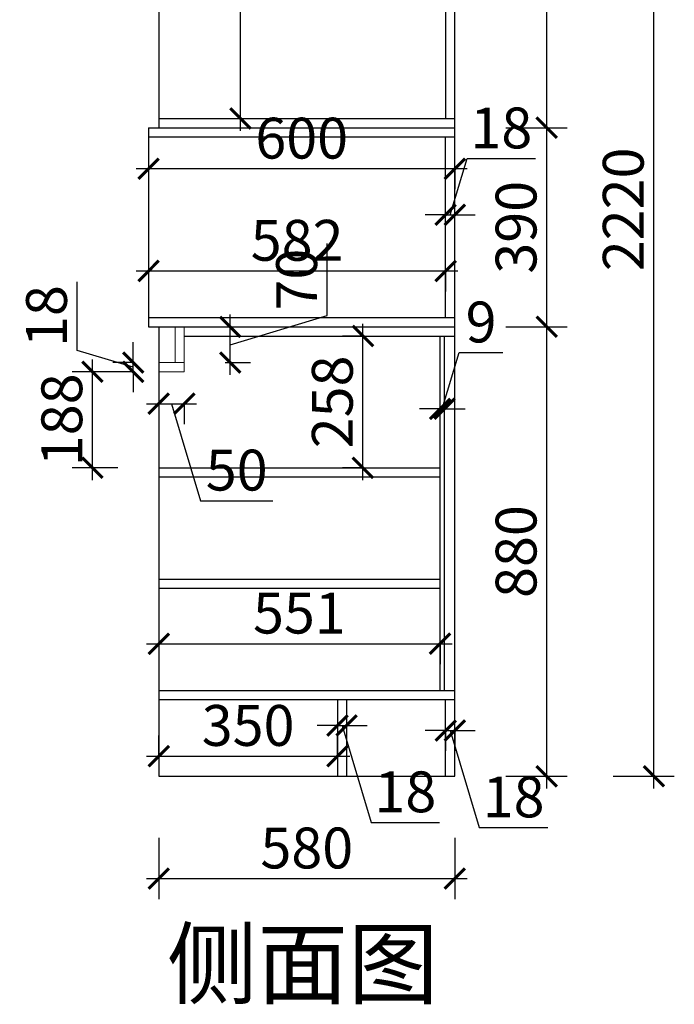
# Model space of a CAD drawing. Units: millimetres. Extents: x 2496178 to 2502331, y 205461 to 210813.
# Drawn here: x 2498118 to 2499400, y 205694 to 207622 of the extents above; entities that cross this region are included whole.
import ezdxf

# ---------------------------------------------------------------- set-up
doc = ezdxf.new("R2010")
doc.units = ezdxf.units.MM
doc.header["$LTSCALE"] = 3
doc.layers.add('D■01 地面铺贴图', color=136, linetype='Continuous', lineweight=0)
doc.layers.add('标注', color=3, linetype='Continuous')
doc.styles.add('DS01', font='txt')
doc.styles.get("Standard").update_dxf_attribs({"font": 'txt', "bigfont": 'gbcbig.shx'})
doc.dimstyles.new('DS03', dxfattribs={"dimscale": 40, "dimtxt": 2, "dimasz": 1, "dimexe": 1, "dimexo": 2, "dimgap": 0.5, "dimtad": 1, "dimdec": 0, "dimzin": 0, "dimdsep": 46, "dimtxsty": 'DS01', "dimblk": 'ARCHTICK', "dimcen": 0, "dimdle": 0.6, "dimclrd": 251, "dimclre": 251, "dimclrt": 2, "dimadec": 0, "dimazin": 0, "dimtfac": 1, "dimtdec": 0, "dimtmove": 1, "dimatfit": 2, "dimldrblk": 'DOT', "dimfxl": 2, "dimfxlon": 1, "dimtolj": 1, "dimtzin": 0, "dimlwe": 30, "dimarcsym": 0})

# ---------------------------------------------------------------- blocks, each defined once
blk = doc.blocks.new('_ARCHTICK')
at = {"color": 0, "linetype": 'ByBlock', "const_width": 0.15}
blk.add_lwpolyline([(-0.5, -0.5), (0.5, 0.5)], dxfattribs=at)
blk = doc.blocks.new('*D41')
at = {"layer": 'Defpoints', "color": 0, "transparency": 16777216}
for p in [(2498740, 206180), (2498390, 206140.5), (2498740, 206140.5)]:
    blk.add_point(p, dxfattribs=at)
at = {"layer": '标注', "color": 251, "lineweight": 30, "transparency": 16777216}
for p, q in [((2498390, 206180), (2498390, 206220)), ((2498740, 206180), (2498740, 206220))]:
    blk.add_line(p, q, dxfattribs=at)
at = {"layer": '标注', "color": 251, "lineweight": -2, "transparency": 16777216}
blk.add_line((2498366, 206180), (2498764, 206180), dxfattribs=at)
at = {"layer": '标注', "color": 251, "lineweight": -2, "transparency": 16777216, "xscale": 40, "yscale": 40, "zscale": 40, "rotation": 180}
blk.add_blockref('_ARCHTICK', (2498390, 206180), dxfattribs=at)
at = {"layer": '标注', "color": 251, "lineweight": -2, "transparency": 16777216, "xscale": 40, "yscale": 40, "zscale": 40}
blk.add_blockref('_ARCHTICK', (2498740, 206180), dxfattribs=at)
at = {"layer": '标注', "color": 2, "transparency": 16777216, "insert": (2498565, 206240), "char_height": 80, "attachment_point": 5, "style": 'DS01'}
blk.add_mtext('\\A1;350', dxfattribs=at)
blk = doc.blocks.new('_Dot')
at = {"color": 0, "linetype": 'ByBlock', "lineweight": -2}
blk.add_line((-0.5, 0), (-1, 0), dxfattribs=at)
at = {"color": 0, "linetype": 'ByBlock', "const_width": 0.5}
blk.add_lwpolyline([(-0.25, 0, 1), (0.25, 0, 1)], format="xyb", close=True, dxfattribs=at)
blk = doc.blocks.new('*D42')
at = {"layer": 'Defpoints', "color": 0, "transparency": 16777216}
for p in [(2498390, 206140.5), (2498970, 206140.5), (2498970, 205940)]:
    blk.add_point(p, dxfattribs=at)
at = {"layer": '标注', "color": 251, "lineweight": 30, "transparency": 16777216}
for p, q in [((2498390, 206020), (2498390, 205900)), ((2498970, 206020), (2498970, 205900))]:
    blk.add_line(p, q, dxfattribs=at)
at = {"layer": '标注', "color": 251, "lineweight": -2, "transparency": 16777216}
blk.add_line((2498366, 205940), (2498994, 205940), dxfattribs=at)
at = {"layer": '标注', "color": 251, "lineweight": -2, "transparency": 16777216, "xscale": 40, "yscale": 40, "zscale": 40, "rotation": 180}
blk.add_blockref('_ARCHTICK', (2498390, 205940), dxfattribs=at)
at = {"layer": '标注', "color": 251, "lineweight": -2, "transparency": 16777216, "xscale": 40, "yscale": 40, "zscale": 40}
blk.add_blockref('_ARCHTICK', (2498970, 205940), dxfattribs=at)
at = {"layer": '标注', "color": 2, "transparency": 16777216, "insert": (2498680, 206000), "char_height": 80, "attachment_point": 5, "style": 'DS01'}
blk.add_mtext('\\A1;580', dxfattribs=at)
blk = doc.blocks.new('*D43')
at = {"layer": 'Defpoints', "color": 0, "transparency": 16777216}
for p in [(2498970, 207020.5), (2499150, 207020.5), (2498970, 206140.5)]:
    blk.add_point(p, dxfattribs=at)
at = {"layer": '标注', "color": 251, "lineweight": -2, "transparency": 16777216}
blk.add_line((2499150, 206116.5), (2499150, 207044.5), dxfattribs=at)
at = {"layer": '标注', "color": 251, "lineweight": 30, "transparency": 16777216}
for p, q in [((2499070, 207020.5), (2499190, 207020.5)), ((2499070, 206140.5), (2499190, 206140.5))]:
    blk.add_line(p, q, dxfattribs=at)
at = {"layer": '标注', "color": 251, "lineweight": -2, "transparency": 16777216, "xscale": 40, "yscale": 40, "zscale": 40}
for p, rotation in [((2499150, 207020.5), 90), ((2499150, 206140.5), 270)]:
    blk.add_blockref('_ARCHTICK', p, dxfattribs=dict(at, rotation=rotation))
at = {"layer": '标注', "color": 2, "transparency": 16777216, "insert": (2499090, 206580.5), "char_height": 80, "attachment_point": 5, "rotation": 90, "style": 'DS01'}
blk.add_mtext('\\A1;880', dxfattribs=at)
blk = doc.blocks.new('*D44')
at = {"layer": 'Defpoints', "color": 0, "transparency": 16777216}
for p in [(2498970, 207410.5), (2499150, 207410.5), (2498970, 207020.5)]:
    blk.add_point(p, dxfattribs=at)
at = {"layer": '标注', "color": 251, "lineweight": -2, "transparency": 16777216}
blk.add_line((2499150, 206996.5), (2499150, 207434.5), dxfattribs=at)
at = {"layer": '标注', "color": 251, "lineweight": 30, "transparency": 16777216}
for p, q in [((2499070, 207410.5), (2499190, 207410.5)), ((2499070, 207020.5), (2499190, 207020.5))]:
    blk.add_line(p, q, dxfattribs=at)
at = {"layer": '标注', "color": 251, "lineweight": -2, "transparency": 16777216, "xscale": 40, "yscale": 40, "zscale": 40}
for p, rotation in [((2499150, 207410.5), 90), ((2499150, 207020.5), 270)]:
    blk.add_blockref('_ARCHTICK', p, dxfattribs=dict(at, rotation=rotation))
at = {"layer": '标注', "color": 2, "transparency": 16777216, "insert": (2499090, 207215.5), "char_height": 80, "attachment_point": 5, "rotation": 90, "style": 'DS01'}
blk.add_mtext('\\A1;390', dxfattribs=at)
blk = doc.blocks.new('*D45')
at = {"layer": 'Defpoints', "color": 0, "transparency": 16777216}
for p in [(2498970, 208360.5), (2499150, 208360.5), (2498970, 207410.5)]:
    blk.add_point(p, dxfattribs=at)
at = {"layer": '标注', "color": 251, "lineweight": -2, "transparency": 16777216}
blk.add_line((2499150, 207386.5), (2499150, 208384.5), dxfattribs=at)
at = {"layer": '标注', "color": 251, "lineweight": 30, "transparency": 16777216}
for p, q in [((2499070, 208360.5), (2499190, 208360.5)), ((2499070, 207410.5), (2499190, 207410.5))]:
    blk.add_line(p, q, dxfattribs=at)
at = {"layer": '标注', "color": 251, "lineweight": -2, "transparency": 16777216, "xscale": 40, "yscale": 40, "zscale": 40}
for p, rotation in [((2499150, 208360.5), 90), ((2499150, 207410.5), 270)]:
    blk.add_blockref('_ARCHTICK', p, dxfattribs=dict(at, rotation=rotation))
at = {"layer": '标注', "color": 2, "transparency": 16777216, "insert": (2499090, 207885.5), "char_height": 80, "attachment_point": 5, "rotation": 90, "style": 'DS01'}
blk.add_mtext('\\A1;950', dxfattribs=at)
blk = doc.blocks.new('*D6')
at = {"layer": 'Defpoints', "color": 0, "transparency": 16777216}
for p in [(2498970, 208360.5), (2499360, 208360.5), (2498970, 206140.5)]:
    blk.add_point(p, dxfattribs=at)
at = {"layer": '标注', "color": 251, "lineweight": -2, "transparency": 16777216}
blk.add_line((2499360, 206116.5), (2499360, 208384.5), dxfattribs=at)
at = {"layer": '标注', "color": 251, "lineweight": 30, "transparency": 16777216}
for p, q in [((2499280, 208360.5), (2499400, 208360.5)), ((2499280, 206140.5), (2499400, 206140.5))]:
    blk.add_line(p, q, dxfattribs=at)
at = {"layer": '标注', "color": 251, "lineweight": -2, "transparency": 16777216, "xscale": 40, "yscale": 40, "zscale": 40}
for p, rotation in [((2499360, 208360.5), 90), ((2499360, 206140.5), 270)]:
    blk.add_blockref('_ARCHTICK', p, dxfattribs=dict(at, rotation=rotation))
at = {"layer": '标注', "color": 2, "transparency": 16777216, "insert": (2499300, 207250.5), "char_height": 80, "attachment_point": 5, "rotation": 90, "style": 'DS01'}
blk.add_mtext('\\A1;2220', dxfattribs=at)
blk = doc.blocks.new('*D46')
at = {"layer": 'Defpoints', "color": 0, "transparency": 16777216}
for p in [(2498950, 206860), (2498941, 206655.5), (2498950, 206655.5)]:
    blk.add_point(p, dxfattribs=at)
at = {"layer": '标注', "color": 251, "lineweight": -2, "transparency": 16777216}
for p, q in [((2498945.5, 206860), (2498978.5, 206970)), ((2498978.5, 206970), (2499064.3, 206970)), ((2498941, 206860), (2498901, 206860)), ((2498941, 206860), (2498950, 206860)), ((2498941, 206860), (2498950, 206860)), ((2498950, 206860), (2498990, 206860))]:
    blk.add_line(p, q, dxfattribs=at)
at = {"layer": '标注', "color": 251, "lineweight": 30, "transparency": 16777216}
for p, q in [((2498941, 206780), (2498941, 206900)), ((2498950, 206780), (2498950, 206900))]:
    blk.add_line(p, q, dxfattribs=at)
at = {"layer": '标注', "color": 251, "lineweight": -2, "transparency": 16777216, "xscale": 40, "yscale": 40, "zscale": 40}
blk.add_blockref('_ARCHTICK', (2498941, 206860), dxfattribs=at)
at = {"layer": '标注', "color": 251, "lineweight": -2, "transparency": 16777216, "xscale": 40, "yscale": 40, "zscale": 40, "rotation": 180}
blk.add_blockref('_ARCHTICK', (2498950, 206860), dxfattribs=at)
at = {"layer": '标注', "color": 2, "transparency": 16777216, "insert": (2499021.4, 207030), "char_height": 80, "attachment_point": 5, "style": 'DS01'}
blk.add_mtext('\\A1;9', dxfattribs=at)
blk = doc.blocks.new('*D47')
at = {"layer": 'Defpoints', "color": 0, "transparency": 16777216}
for p in [(2498970, 207240), (2498952, 207180), (2498970, 207180)]:
    blk.add_point(p, dxfattribs=at)
at = {"layer": '标注', "color": 251, "lineweight": -2, "transparency": 16777216}
for p, q in [((2498961, 207240), (2498994, 207350)), ((2498994, 207350), (2499128.2, 207350)), ((2498952, 207240), (2498912, 207240)), ((2498952, 207240), (2498970, 207240)), ((2498952, 207240), (2498970, 207240)), ((2498970, 207240), (2499010, 207240))]:
    blk.add_line(p, q, dxfattribs=at)
at = {"layer": '标注', "color": 251, "lineweight": 30, "transparency": 16777216}
for p, q in [((2498952, 207240), (2498952, 207280)), ((2498970, 207240), (2498970, 207280))]:
    blk.add_line(p, q, dxfattribs=at)
at = {"layer": '标注', "color": 251, "lineweight": -2, "transparency": 16777216, "xscale": 40, "yscale": 40, "zscale": 40}
blk.add_blockref('_ARCHTICK', (2498952, 207240), dxfattribs=at)
at = {"layer": '标注', "color": 251, "lineweight": -2, "transparency": 16777216, "xscale": 40, "yscale": 40, "zscale": 40, "rotation": 180}
blk.add_blockref('_ARCHTICK', (2498970, 207240), dxfattribs=at)
at = {"layer": '标注', "color": 2, "transparency": 16777216, "insert": (2499061.1, 207410), "char_height": 80, "attachment_point": 5, "style": 'DS01'}
blk.add_mtext('\\A1;18', dxfattribs=at)
blk = doc.blocks.new('*D50')
at = {"layer": 'Defpoints', "color": 0, "transparency": 16777216}
for p in [(2498370, 207180), (2498952, 207180), (2498952, 207130)]:
    blk.add_point(p, dxfattribs=at)
at = {"layer": '标注', "color": 251, "lineweight": -2, "transparency": 16777216}
blk.add_line((2498346, 207130), (2498976, 207130), dxfattribs=at)
at = {"layer": '标注', "color": 251, "lineweight": 30, "transparency": 16777216}
for p, q in [((2498370, 207130), (2498370, 207090)), ((2498952, 207130), (2498952, 207090))]:
    blk.add_line(p, q, dxfattribs=at)
at = {"layer": '标注', "color": 251, "lineweight": -2, "transparency": 16777216, "xscale": 40, "yscale": 40, "zscale": 40, "rotation": 180}
blk.add_blockref('_ARCHTICK', (2498370, 207130), dxfattribs=at)
at = {"layer": '标注', "color": 251, "lineweight": -2, "transparency": 16777216, "xscale": 40, "yscale": 40, "zscale": 40}
blk.add_blockref('_ARCHTICK', (2498952, 207130), dxfattribs=at)
at = {"layer": '标注', "color": 2, "transparency": 16777216, "insert": (2498661, 207190), "char_height": 80, "attachment_point": 5, "style": 'DS01'}
blk.add_mtext('\\A1;582', dxfattribs=at)
blk = doc.blocks.new('*D51')
at = {"layer": 'Defpoints', "color": 0, "transparency": 16777216}
for p in [(2498370, 207340), (2498370, 207330), (2498970, 207340)]:
    blk.add_point(p, dxfattribs=at)
at = {"layer": '标注', "color": 251, "lineweight": -2, "transparency": 16777216}
blk.add_line((2498994, 207330), (2498346, 207330), dxfattribs=at)
at = {"layer": '标注', "color": 251, "lineweight": 30, "transparency": 16777216}
for p, q in [((2498370, 207330), (2498370, 207290)), ((2498970, 207330), (2498970, 207290))]:
    blk.add_line(p, q, dxfattribs=at)
at = {"layer": '标注', "color": 251, "lineweight": -2, "transparency": 16777216, "xscale": 40, "yscale": 40, "zscale": 40, "rotation": 180}
blk.add_blockref('_ARCHTICK', (2498370, 207330), dxfattribs=at)
at = {"layer": '标注', "color": 251, "lineweight": -2, "transparency": 16777216, "xscale": 40, "yscale": 40, "zscale": 40}
blk.add_blockref('_ARCHTICK', (2498970, 207330), dxfattribs=at)
at = {"layer": '标注', "color": 2, "transparency": 16777216, "insert": (2498670, 207390), "char_height": 80, "attachment_point": 5, "style": 'DS01'}
blk.add_mtext('\\A1;600', dxfattribs=at)
blk = doc.blocks.new('*D52')
at = {"layer": 'Defpoints', "color": 0, "transparency": 16777216}
for p in [(2498390, 208342.5), (2498550, 208342.5), (2498390, 207428.5)]:
    blk.add_point(p, dxfattribs=at)
at = {"layer": '标注', "color": 251, "lineweight": -2, "transparency": 16777216}
blk.add_line((2498550, 207404.5), (2498550, 208366.5), dxfattribs=at)
at = {"layer": '标注', "color": 251, "lineweight": 30, "transparency": 16777216}
for p, q in [((2498470, 208342.5), (2498590, 208342.5)), ((2498470, 207428.5), (2498590, 207428.5))]:
    blk.add_line(p, q, dxfattribs=at)
at = {"layer": '标注', "color": 251, "lineweight": -2, "transparency": 16777216, "xscale": 40, "yscale": 40, "zscale": 40}
for p, rotation in [((2498550, 208342.5), 90), ((2498550, 207428.5), 270)]:
    blk.add_blockref('_ARCHTICK', p, dxfattribs=dict(at, rotation=rotation))
at = {"layer": '标注', "color": 2, "transparency": 16777216, "insert": (2498490, 207885.5), "char_height": 80, "attachment_point": 5, "rotation": 90, "style": 'DS01'}
blk.add_mtext('\\A1;914', dxfattribs=at)
blk = doc.blocks.new('*D80')
at = {"layer": 'Defpoints', "color": 0, "transparency": 16777216}
for p in [(2498260, 206932.5), (2498390, 206932.5), (2498390, 206744.5)]:
    blk.add_point(p, dxfattribs=at)
at = {"layer": '标注', "color": 251, "lineweight": -2, "transparency": 16777216}
blk.add_line((2498260, 206720.5), (2498260, 206956.5), dxfattribs=at)
at = {"layer": '标注', "color": 251, "lineweight": 30, "transparency": 16777216}
for p, q in [((2498310, 206932.5), (2498220, 206932.5)), ((2498310, 206744.5), (2498220, 206744.5))]:
    blk.add_line(p, q, dxfattribs=at)
at = {"layer": '标注', "color": 251, "lineweight": -2, "transparency": 16777216, "xscale": 40, "yscale": 40, "zscale": 40}
for p, rotation in [((2498260, 206932.5), 90), ((2498260, 206744.5), 270)]:
    blk.add_blockref('_ARCHTICK', p, dxfattribs=dict(at, rotation=rotation))
at = {"layer": '标注', "color": 2, "transparency": 16777216, "insert": (2498200, 206838.5), "char_height": 80, "attachment_point": 5, "rotation": 90, "style": 'DS01'}
blk.add_mtext('\\A1;188', dxfattribs=at)
blk = doc.blocks.new('*D81')
at = {"layer": 'Defpoints', "color": 0, "transparency": 16777216}
for p in [(2498390, 206932.5), (2498440, 206932.5), (2498440, 206870)]:
    blk.add_point(p, dxfattribs=at)
at = {"layer": '标注', "color": 251, "lineweight": -2, "transparency": 16777216}
for p, q in [((2498366, 206870), (2498464, 206870)), ((2498415, 206870), (2498472, 206680)), ((2498472, 206680), (2498613.3, 206680))]:
    blk.add_line(p, q, dxfattribs=at)
at = {"layer": '标注', "color": 251, "lineweight": 30, "transparency": 16777216}
for p, q in [((2498390, 206870), (2498390, 206830)), ((2498440, 206870), (2498440, 206830))]:
    blk.add_line(p, q, dxfattribs=at)
at = {"layer": '标注', "color": 251, "lineweight": -2, "transparency": 16777216, "xscale": 40, "yscale": 40, "zscale": 40, "rotation": 180}
blk.add_blockref('_ARCHTICK', (2498390, 206870), dxfattribs=at)
at = {"layer": '标注', "color": 251, "lineweight": -2, "transparency": 16777216, "xscale": 40, "yscale": 40, "zscale": 40}
blk.add_blockref('_ARCHTICK', (2498440, 206870), dxfattribs=at)
at = {"layer": '标注', "color": 2, "transparency": 16777216, "insert": (2498542.7, 206740), "char_height": 80, "attachment_point": 5, "style": 'DS01'}
blk.add_mtext('\\A1;50', dxfattribs=at)
blk = doc.blocks.new('*D82')
at = {"layer": 'Defpoints', "color": 0, "transparency": 16777216}
for p in [(2498440, 207020.5), (2498530, 207020.5), (2498440, 206950.5)]:
    blk.add_point(p, dxfattribs=at)
at = {"layer": '标注', "color": 251, "lineweight": -2, "transparency": 16777216}
for p, q in [((2498720, 207042.5), (2498720, 207183.4)), ((2498530, 206926.5), (2498530, 207044.5)), ((2498530, 206985.5), (2498720, 207042.5))]:
    blk.add_line(p, q, dxfattribs=at)
at = {"layer": '标注', "color": 251, "lineweight": 30, "transparency": 16777216}
for p, q in [((2498520, 207020.5), (2498570, 207020.5)), ((2498520, 206950.5), (2498570, 206950.5))]:
    blk.add_line(p, q, dxfattribs=at)
at = {"layer": '标注', "color": 251, "lineweight": -2, "transparency": 16777216, "xscale": 40, "yscale": 40, "zscale": 40}
for p, rotation in [((2498530, 207020.5), 90), ((2498530, 206950.5), 270)]:
    blk.add_blockref('_ARCHTICK', p, dxfattribs=dict(at, rotation=rotation))
at = {"layer": '标注', "color": 2, "transparency": 16777216, "insert": (2498660, 207113), "char_height": 80, "attachment_point": 5, "rotation": 90, "style": 'DS01'}
blk.add_mtext('\\A1;70', dxfattribs=at)
blk = doc.blocks.new('*D83')
at = {"layer": 'Defpoints', "color": 0, "transparency": 16777216}
for p in [(2498340, 206950.5), (2498390, 206950.5), (2498390, 206932.5)]:
    blk.add_point(p, dxfattribs=at)
at = {"layer": '标注', "color": 251, "lineweight": -2, "transparency": 16777216}
for p, q in [((2498230, 206974.5), (2498230, 207108.8)), ((2498340, 206950.5), (2498340, 206990.5)), ((2498340, 206941.5), (2498230, 206974.5)), ((2498340, 206932.5), (2498340, 206950.5)), ((2498340, 206932.5), (2498340, 206950.5)), ((2498340, 206932.5), (2498340, 206892.5))]:
    blk.add_line(p, q, dxfattribs=at)
at = {"layer": '标注', "color": 251, "lineweight": 30, "transparency": 16777216}
for p, q in [((2498340, 206950.5), (2498300, 206950.5)), ((2498340, 206932.5), (2498300, 206932.5))]:
    blk.add_line(p, q, dxfattribs=at)
at = {"layer": '标注', "color": 251, "lineweight": -2, "transparency": 16777216, "xscale": 40, "yscale": 40, "zscale": 40}
for p, rotation in [((2498340, 206950.5), 270), ((2498340, 206932.5), 90)]:
    blk.add_blockref('_ARCHTICK', p, dxfattribs=dict(at, rotation=rotation))
at = {"layer": '标注', "color": 2, "transparency": 16777216, "insert": (2498170, 207041.6), "char_height": 80, "attachment_point": 5, "rotation": 90, "style": 'DS01'}
blk.add_mtext('\\A1;18', dxfattribs=at)
blk = doc.blocks.new('*D84')
at = {"layer": 'Defpoints', "color": 0, "transparency": 16777216}
for p in [(2498390, 206430), (2498941, 206430), (2498941, 206400)]:
    blk.add_point(p, dxfattribs=at)
at = {"layer": '标注', "color": 251, "lineweight": -2, "transparency": 16777216}
blk.add_line((2498366, 206400), (2498965, 206400), dxfattribs=at)
at = {"layer": '标注', "color": 251, "lineweight": 30, "transparency": 16777216}
for p, q in [((2498390, 206400), (2498390, 206360)), ((2498941, 206400), (2498941, 206360))]:
    blk.add_line(p, q, dxfattribs=at)
at = {"layer": '标注', "color": 251, "lineweight": -2, "transparency": 16777216, "xscale": 40, "yscale": 40, "zscale": 40, "rotation": 180}
blk.add_blockref('_ARCHTICK', (2498390, 206400), dxfattribs=at)
at = {"layer": '标注', "color": 251, "lineweight": -2, "transparency": 16777216, "xscale": 40, "yscale": 40, "zscale": 40}
blk.add_blockref('_ARCHTICK', (2498941, 206400), dxfattribs=at)
at = {"layer": '标注', "color": 2, "transparency": 16777216, "insert": (2498665.5, 206460), "char_height": 80, "attachment_point": 5, "style": 'DS01'}
blk.add_mtext('\\A1;551', dxfattribs=at)
blk = doc.blocks.new('*D86')
at = {"layer": 'Defpoints', "color": 0, "transparency": 16777216}
for p in [(2498790, 207002.5), (2498790, 207002.5), (2498790, 206744.5)]:
    blk.add_point(p, dxfattribs=at)
at = {"layer": '标注', "color": 251, "lineweight": -2, "transparency": 16777216}
blk.add_line((2498790, 206720.5), (2498790, 207026.5), dxfattribs=at)
at = {"layer": '标注', "color": 251, "lineweight": 30, "transparency": 16777216}
for p, q in [((2498790, 207002.5), (2498750, 207002.5)), ((2498790, 206744.5), (2498750, 206744.5))]:
    blk.add_line(p, q, dxfattribs=at)
at = {"layer": '标注', "color": 251, "lineweight": -2, "transparency": 16777216, "xscale": 40, "yscale": 40, "zscale": 40}
for p, rotation in [((2498790, 207002.5), 90), ((2498790, 206744.5), 270)]:
    blk.add_blockref('_ARCHTICK', p, dxfattribs=dict(at, rotation=rotation))
at = {"layer": '标注', "color": 2, "transparency": 16777216, "insert": (2498730, 206873.5), "char_height": 80, "attachment_point": 5, "rotation": 90, "style": 'DS01'}
blk.add_mtext('\\A1;258', dxfattribs=at)
blk = doc.blocks.new('*D87')
at = {"layer": 'Defpoints', "color": 0, "transparency": 16777216}
for p in [(2498740, 206250), (2498758, 206250), (2498758, 206240)]:
    blk.add_point(p, dxfattribs=at)
at = {"layer": '标注', "color": 251, "lineweight": -2, "transparency": 16777216}
for p, q in [((2498740, 206240), (2498700, 206240)), ((2498740, 206240), (2498758, 206240)), ((2498740, 206240), (2498758, 206240)), ((2498749, 206240), (2498806, 206050)), ((2498758, 206240), (2498798, 206240)), ((2498806, 206050), (2498940.2, 206050))]:
    blk.add_line(p, q, dxfattribs=at)
at = {"layer": '标注', "color": 251, "lineweight": 30, "transparency": 16777216}
for p, q in [((2498740, 206240), (2498740, 206200)), ((2498758, 206240), (2498758, 206200))]:
    blk.add_line(p, q, dxfattribs=at)
at = {"layer": '标注', "color": 251, "lineweight": -2, "transparency": 16777216, "xscale": 40, "yscale": 40, "zscale": 40}
blk.add_blockref('_ARCHTICK', (2498740, 206240), dxfattribs=at)
at = {"layer": '标注', "color": 251, "lineweight": -2, "transparency": 16777216, "xscale": 40, "yscale": 40, "zscale": 40, "rotation": 180}
blk.add_blockref('_ARCHTICK', (2498758, 206240), dxfattribs=at)
at = {"layer": '标注', "color": 2, "transparency": 16777216, "insert": (2498873.1, 206110), "char_height": 80, "attachment_point": 5, "style": 'DS01'}
blk.add_mtext('\\A1;18', dxfattribs=at)
blk = doc.blocks.new('*D88')
at = {"layer": 'Defpoints', "color": 0, "transparency": 16777216}
for p in [(2498952, 206240), (2498970, 206240), (2498970, 206230)]:
    blk.add_point(p, dxfattribs=at)
at = {"layer": '标注', "color": 251, "lineweight": -2, "transparency": 16777216}
for p, q in [((2498952, 206230), (2498912, 206230)), ((2498952, 206230), (2498970, 206230)), ((2498952, 206230), (2498970, 206230)), ((2498961, 206230), (2499018, 206040)), ((2498970, 206230), (2499010, 206230)), ((2499018, 206040), (2499152.2, 206040))]:
    blk.add_line(p, q, dxfattribs=at)
at = {"layer": '标注', "color": 251, "lineweight": 30, "transparency": 16777216}
for p, q in [((2498952, 206230), (2498952, 206190)), ((2498970, 206230), (2498970, 206190))]:
    blk.add_line(p, q, dxfattribs=at)
at = {"layer": '标注', "color": 251, "lineweight": -2, "transparency": 16777216, "xscale": 40, "yscale": 40, "zscale": 40}
blk.add_blockref('_ARCHTICK', (2498952, 206230), dxfattribs=at)
at = {"layer": '标注', "color": 251, "lineweight": -2, "transparency": 16777216, "xscale": 40, "yscale": 40, "zscale": 40, "rotation": 180}
blk.add_blockref('_ARCHTICK', (2498970, 206230), dxfattribs=at)
at = {"layer": '标注', "color": 2, "transparency": 16777216, "insert": (2499085.1, 206100), "char_height": 80, "attachment_point": 5, "style": 'DS01'}
blk.add_mtext('\\A1;18', dxfattribs=at)

msp = doc.modelspace()

# ---------------------------------------------------------------- linework, layer by layer
at = {"layer": 'D■01 地面铺贴图', "ltscale": 10}
for p, q in [((2498422, 207020.5), (2498422, 206950.5)), ((2498440, 207020.5), (2498440, 206932.5)), ((2498390, 206950.5), (2498440, 206950.5)), ((2498390, 206932.5), (2498440, 206932.5))]:
    msp.add_line(p, q, dxfattribs=at)
at = {"layer": '标注', "color": 0}
for p, q in [((2498390, 208360.5), (2498390, 207410.5)), ((2498970, 206140.5), (2498970, 208360.5)), ((2498952, 208342.5), (2498952, 207428.5)), ((2498390, 207428.5), (2498970, 207428.5)), ((2498370, 207410.5), (2498970, 207410.5)), ((2498370, 207410.5), (2498370, 207020.5)), ((2498370, 207392.5), (2498970, 207392.5)), ((2498952, 207038.5), (2498952, 207392.5)), ((2498370, 207038.5), (2498970, 207038.5)), ((2498370, 207020.5), (2498970, 207020.5)), ((2498390, 207020.5), (2498390, 206140.5)), ((2498440, 207002.5), (2498970, 207002.5)), ((2498941, 206308.5), (2498941, 207002.5)), ((2498950, 206308.5), (2498950, 207002.5)), ((2498970, 206308.5), (2498970, 207002.5)), ((2498390, 206308.5), (2498970, 206308.5)), ((2498390, 206290.5), (2498970, 206290.5)), ((2498740, 206290.5), (2498740, 206140.5)), ((2498758, 206290.5), (2498758, 206140.5)), ((2498952, 206140.5), (2498952, 206290.5)), ((2498970, 206140.5), (2498970, 206290.5)), ((2498390, 206140.5), (2498970, 206140.5))]:
    msp.add_line(p, q, dxfattribs=at)
at = {"layer": '标注', "color": 1}
for p, q in [((2498390, 206744.5), (2498941, 206744.5)), ((2498390, 206726.5), (2498941, 206726.5)), ((2498390, 206526.5), (2498941, 206526.5)), ((2498390, 206508.5), (2498941, 206508.5))]:
    msp.add_line(p, q, dxfattribs=at)

# ---------------------------------------------------------------- texts
at = {"layer": '标注', "color": 1, "insert": (2498937.9, 205838.1), "char_height": 130, "width": 770, "attachment_point": 3}
msp.add_mtext('\\A1;{\\fSimSun|b0|i0|c134|p2;侧面图}', dxfattribs=at)

# ---------------------------------------------------------------- dimensions: what is measured, and where the dimension line sits
at = {"layer": '标注', "color": 0}
for base, p1, p2, picture, middle in [((2499150, 208360.5), (2498970, 207410.5), (2498970, 208360.5), '*D45', (2499090, 207885.5)), ((2499360, 208360.5), (2498970, 206140.5), (2498970, 208360.5), '*D6', (2499300, 207250.5)), ((2498550, 208342.5), (2498390, 207428.5), (2498390, 208342.5), '*D52', (2498490, 207885.5)), ((2499150, 207410.5), (2498970, 207020.5), (2498970, 207410.5), '*D44', (2499090, 207215.5)), ((2498530, 207020.5), (2498440, 206950.5), (2498440, 207020.5), '*D82', (2498660, 207062.5)), ((2498340, 206950.5), (2498390, 206932.5), (2498390, 206950.5), '*D83', (2498170, 206994.5)), ((2499150, 207020.5), (2498970, 206140.5), (2498970, 207020.5), '*D43', (2499090, 206580.5)), ((2498790, 207002.5), (2498790, 206744.5), (2498790, 207002.5), '*D86', (2498730, 206873.5))]:
    dim = msp.add_linear_dim(base=base, p1=p1, p2=p2, angle=90, dimstyle='DS03', dxfattribs=at)
    dim.commit()
    dim.dimension.update_dxf_attribs({"geometry": picture, "text_midpoint": middle})
for base, p1, p2, picture, middle in [((2498970, 207240), (2498952, 207180), (2498970, 207180), '*D47', (2499014, 207410)), ((2498370, 207330), (2498970, 207340), (2498370, 207340), '*D51', (2498670, 207390)), ((2498952, 207130), (2498370, 207180), (2498952, 207180), '*D50', (2498661, 207190)), ((2498950, 206860), (2498941, 206655.5), (2498950, 206655.5), '*D46', (2498998.5, 207030)), ((2498440, 206870), (2498390, 206932.5), (2498440, 206932.5), '*D81', (2498492, 206740)), ((2498941, 206400), (2498390, 206430), (2498941, 206430), '*D84', (2498665.5, 206460)), ((2498740, 206180), (2498390, 206140.5), (2498740, 206140.5), '*D41', (2498565, 206240)), ((2498758, 206240), (2498740, 206250), (2498758, 206250), '*D87', (2498826, 206110)), ((2498970, 206230), (2498952, 206240), (2498970, 206240), '*D88', (2499038, 206100)), ((2498970, 205940), (2498390, 206140.5), (2498970, 206140.5), '*D42', (2498680, 206000))]:
    dim = msp.add_linear_dim(base=base, p1=p1, p2=p2, dimstyle='DS03', dxfattribs=at)
    dim.commit()
    dim.dimension.update_dxf_attribs({"geometry": picture, "text_midpoint": middle})
dim = msp.add_linear_dim(base=(2498260, 206932.5), p1=(2498390, 206744.5), p2=(2498390, 206932.5), angle=90, dimstyle='DS03', dxfattribs=at)
dim.commit()
dim.dimension.update_dxf_attribs({"geometry": '*D80', "text_midpoint": (2498260, 206838.5), "dimtype": 128})

doc.saveas('drawing.dxf')
